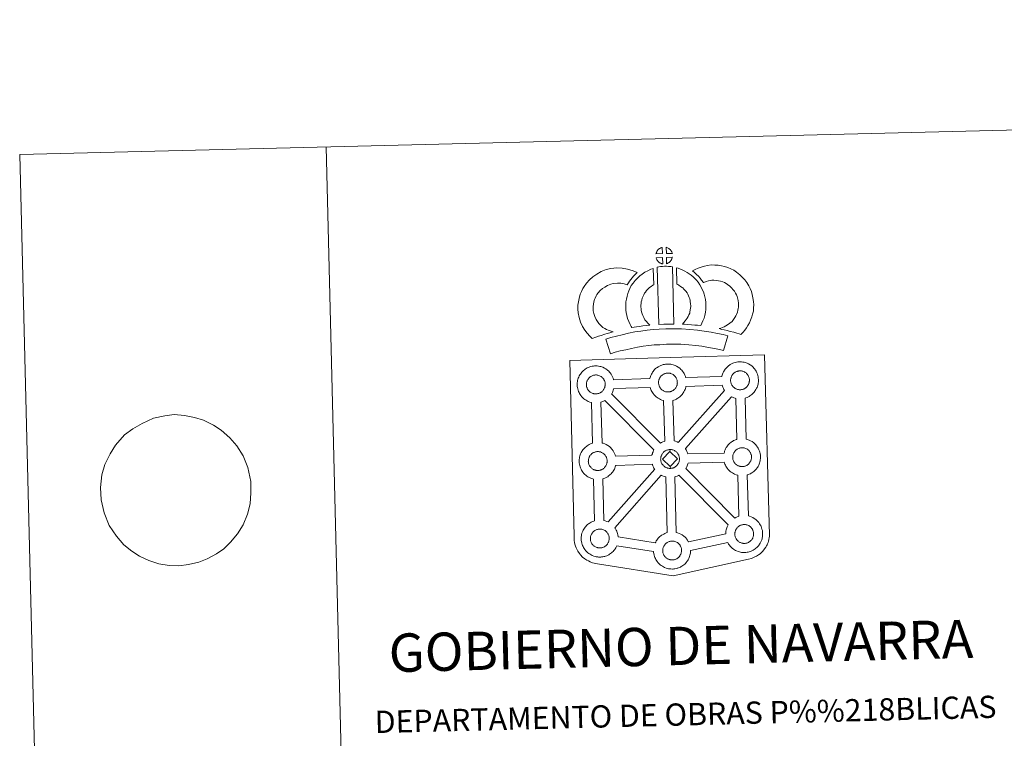
# Model space of a CAD drawing. Units: metres. Extents: x 668072 to 672599, y 730290 to 733369.
# Drawn here: x 668072 to 668875, y 732783 to 733369 of the extents above; entities that cross this region are included whole.
import ezdxf
from ezdxf.enums import TextEntityAlignment as Align

# ---------------------------------------------------------------- set-up
doc = ezdxf.new("R2010")
doc.units = ezdxf.units.M
doc.header["$MEASUREMENT"] = 0
doc.layers.add('Carátula', color=7, linetype='Continuous', lineweight=5)
doc.styles.add('Style-arial', font='arial.shx', dxfattribs={"bigfont": 'arialbig.shx'})

msp = doc.modelspace()

# ---------------------------------------------------------------- linework, layer by layer
at = {"layer": 'Carátula', "color": 250, "linetype": 'Continuous', "lineweight": 5}
msp.add_line((668164.13, 733035.7), (668157.54, 733030.61), dxfattribs=at)
at = {"layer": 'Carátula', "color": 7, "linetype": 'Continuous', "lineweight": 5, "flags": 128}
for points in [[(668321.87, 733265.5), (668395.2, 730296.4)], [(668164.13, 733035.7), (668164.13, 733035.7), (668171.81, 733040.03), (668181.06, 733044.39), (668190.2, 733046.17), (668197.89, 733047.22), (668206.36, 733046.57), (668214.66, 733044.88), (668221.87, 733042.65), (668230.05, 733038.55), (668236.22, 733034.4), (668243.34, 733028.21), (668249.01, 733021.8), (668254.18, 733013.5), (668258.09, 733003.95), (668260.57, 732992.65), (668260.61, 732983.36), (668259.92, 732974.39), (668257.74, 732965.9), (668254.1, 732957.2), (668249.49, 732950.03), (668243.8, 732943), (668238.42, 732937.71), (668232.46, 732933.62), (668224.85, 732929.47), (668217.95, 732926.71), (668209.55, 732924.78), (668201.86, 732923.9), (668193.78, 732924.05), (668185.47, 732925.57), (668177.15, 732928.11), (668169.71, 732931.72), (668163.37, 732935.87), (668157, 732941.05), (668150.77, 732947.96), (668145.04, 732956.77), (668140.75, 732966.99), (668138.47, 732977.61), (668137.85, 732987.76), (668139.06, 732998.12), (668141.43, 733006.44), (668145.61, 733015.16), (668150.03, 733022.15), (668157.54, 733030.61)]]:
    msp.add_lwpolyline(points, dxfattribs=at)
at = {"layer": 'Carátula', "color": 7, "linetype": 'Continuous', "lineweight": 15, "flags": 128}
for points in [[(668596.22, 733178.55), (668596.03, 733183.59), (668595.96, 733183.57), (668595.49, 733183.42), (668594.98, 733183.23), (668594.59, 733183.05), (668594.14, 733182.79), (668593.78, 733182.56), (668593.43, 733182.31), (668593.13, 733182.08), (668592.85, 733181.79), (668592.57, 733181.49), (668592.27, 733181.12), (668592.04, 733180.77), (668591.8, 733180.41), (668591.59, 733180.03), (668591.4, 733179.63), (668591.24, 733179.21), (668591.12, 733178.81), (668590.95, 733178.34)], [(668604.3, 733178.63), (668604.25, 733178.76), (668604.12, 733179.2), (668603.92, 733179.7), (668603.76, 733180.05), (668603.62, 733180.35), (668603.4, 733180.71), (668603.04, 733181.18), (668602.77, 733181.52), (668602.44, 733181.91), (668602.03, 733182.27), (668601.5, 733182.67), (668600.91, 733182.99), (668600.34, 733183.26), (668599.34, 733183.68), (668599.52, 733178.63)], [(668596.43, 733170.12), (668596.25, 733175.28), (668591, 733175.18), (668591.1, 733174.71), (668591.24, 733174.33), (668591.44, 733173.88), (668591.67, 733173.44), (668591.85, 733173.12), (668592.08, 733172.81), (668592.46, 733172.32), (668592.87, 733171.89), (668593.23, 733171.58), (668593.57, 733171.32), (668593.99, 733171.03), (668594.42, 733170.79), (668594.82, 733170.59), (668595.38, 733170.36), (668595.82, 733170.23), (668596.2, 733170.14)], [(668599.62, 733170.24), (668600.26, 733170.54), (668600.65, 733170.74), (668600.99, 733170.92), (668601.29, 733171.09), (668601.58, 733171.29), (668601.87, 733171.53), (668602.18, 733171.79), (668602.48, 733172.11), (668602.81, 733172.47), (668603.07, 733172.81), (668603.29, 733173.15), (668603.52, 733173.49), (668603.73, 733173.9), (668603.91, 733174.28), (668604.06, 733174.72), (668604.17, 733175.04), (668604.27, 733175.5), (668604.29, 733175.61), (668599.51, 733175.38)], [(668547.58, 733118.19), (668545.94, 733119.78), (668544.34, 733121.57), (668543.19, 733123.04), (668542.18, 733124.86), (668541, 733127.33), (668540.25, 733129.57), (668539.84, 733131.85), (668539.67, 733133.7), (668539.69, 733135.47), (668539.94, 733137.31), (668540.29, 733139.18), (668540.86, 733141.2), (668541.34, 733142.3), (668542.25, 733144.11), (668542.82, 733145.11), (668543.79, 733146.49), (668545.55, 733148.39), (668547.23, 733149.92), (668549.17, 733151.27), (668551.49, 733152.54), (668554.16, 733153.59), (668556.14, 733154.06), (668559.44, 733154.37), (668562.15, 733154.3), (668564.92, 733153.79), (668567.55, 733153.03), (668568.49, 733154.7), (668569.39, 733156.16), (668570.41, 733157.43), (668571.44, 733158.82), (668572.49, 733159.99), (668573.99, 733161.58), (668575.55, 733163.02), (668572.32, 733164.55), (668567.78, 733165.85), (668563.47, 733166.66), (668559.04, 733166.78), (668554.11, 733166.33), (668550.44, 733165.43), (668546.22, 733163.8), (668542.61, 733161.82), (668539.49, 733159.63), (668536.8, 733157.19), (668534.18, 733154.34), (668532.36, 733151.81), (668531.31, 733149.95), (668530.09, 733147.55), (668529.14, 733145.33), (668528.22, 733142.03), (668527.69, 733139.28), (668527.31, 733136.34), (668527.27, 733133.21), (668527.55, 733130.16), (668528.21, 733126.52), (668529.46, 733122.71), (668531.14, 733119.18), (668532.83, 733116.16), (668534.83, 733113.61), (668536.99, 733111.18), (668538.96, 733109.27), (668541.78, 733110.29), (668544.17, 733111.15), (668546.37, 733111.8), (668549.13, 733112.69), (668551.13, 733113.28), (668553.29, 733114.02), (668554.88, 733114.45), (668556.07, 733114.83), (668553.55, 733115.4), (668551.91, 733116.05), (668550.58, 733116.68), (668549.18, 733117.31)], [(668581.93, 733124.47), (668581.57, 733125.07), (668580.96, 733126.26), (668580.16, 733127.92), (668579.61, 733129.41), (668579.21, 733130.94), (668578.9, 733132.45), (668578.75, 733133.61), (668578.68, 733134.9), (668578.69, 733136.49), (668578.8, 733137.76), (668578.98, 733139.08), (668579.35, 733140.51), (668579.81, 733142.14), (668580.27, 733143.35), (668580.91, 733144.75), (668581.62, 733146.24), (668582.27, 733147.19), (668583.17, 733148.32), (668584.53, 733149.72), (668585.6, 733150.74), (668586.92, 733151.7), (668588.31, 733152.71), (668589.08, 733153.09), (668588.55, 733166.3), (668586.74, 733165.79), (668584.33, 733164.57), (668581.92, 733163.39), (668579.6, 733161.72), (668577.66, 733160.28), (668575.84, 733158.57), (668573.87, 733156.54), (668572.24, 733154.52), (668570.82, 733152.37), (668569.68, 733150), (668568.84, 733148.16), (668568.03, 733146.05), (668567.39, 733143.73), (668566.79, 733141.48), (668566.48, 733139.14), (668566.3, 733137.08), (668566.26, 733134.58), (668566.41, 733132.48), (668566.66, 733130.44), (668567.12, 733128.09), (668567.78, 733125.66), (668568.75, 733123.05), (668569.87, 733120.75), (668570.7, 733119.12), (668571.23, 733118.2), (668573.13, 733118.45), (668575.17, 733118.73), (668577.63, 733119.18), (668580.35, 733119.55), (668583.37, 733119.94), (668586.02, 733120.24), (668584.39, 733121.78), (668583.18, 733123.07)], [(668591.86, 733167.33), (668593.17, 733120.81), (668597.41, 733121.03), (668601.18, 733121.08), (668605.54, 733121.08), (668604.31, 733167.65), (668602.93, 733167.93), (668601.18, 733168.11), (668599.41, 733168.19), (668597.77, 733168.18), (668596.37, 733168.11), (668594.55, 733167.91), (668593.2, 733167.67)], [(668627.44, 733119.94), (668628.47, 733121.85), (668629.29, 733123.79), (668630.17, 733125.97), (668630.81, 733128.15), (668631.22, 733130.69), (668631.51, 733132.91), (668631.71, 733134.82), (668631.63, 733136.67), (668631.49, 733138.69), (668631.24, 733141.12), (668630.87, 733143.15), (668630.26, 733145.35), (668629.6, 733147.21), (668628.71, 733149.24), (668627.87, 733151.01), (668626.82, 733152.96), (668625.3, 733155.1), (668624.08, 733156.73), (668622.56, 733158.22), (668621.16, 733159.65), (668619.65, 733160.91), (668617.98, 733162.01), (668616.29, 733163.22), (668614.5, 733164.25), (668612.86, 733165.01), (668611.01, 733165.84), (668609.11, 733166.54), (668607.74, 733166.87), (668608.06, 733153.57), (668608.78, 733153.23), (668609.58, 733152.77), (668610.96, 733151.79), (668612.23, 733150.94), (668612.73, 733150.53), (668613.8, 733149.44), (668614.72, 733148.54), (668615.26, 733147.8), (668616.25, 733146.43), (668616.81, 733145.37), (668617.46, 733144.07), (668618.05, 733142.68), (668618.43, 733141.6), (668618.79, 733140.34), (668618.95, 733139.4), (668619.12, 733137.64), (668619.26, 733135.97), (668619.28, 733135.22), (668619.19, 733134.34), (668618.94, 733132.46), (668618.69, 733130.94), (668618.44, 733130.04), (668617.83, 733128.52), (668617.27, 733127.22), (668616.48, 733125.84), (668615.59, 733124.64), (668614.74, 733123.63), (668613.79, 733122.45), (668612.97, 733121.6), (668612.5, 733121.09), (668614.1, 733120.84), (668617.02, 733120.69), (668619.83, 733120.43), (668622.56, 733120.25), (668624.9, 733120.01)], [(668660.06, 733112.63), (668661.95, 733114.53), (668663.39, 733116.05), (668664.67, 733117.94), (668665.88, 733119.84), (668667.13, 733122), (668668.14, 733124.28), (668669.1, 733126.89), (668669.75, 733129.12), (668670.37, 733131.66), (668670.6, 733134.16), (668670.69, 733136.63), (668670.56, 733139.48), (668670.07, 733142.44), (668669.51, 733145.26), (668668.84, 733147.69), (668667.84, 733150.1), (668666.81, 733152.22), (668665.12, 733154.93), (668663.49, 733157.03), (668661.58, 733159.16), (668659.32, 733161.32), (668656.56, 733163.47), (668654.41, 733164.93), (668651.87, 733166.17), (668649.66, 733167.07), (668646.93, 733167.91), (668644.38, 733168.61), (668641.63, 733168.99), (668638.82, 733169.18), (668635.95, 733169.25), (668633.05, 733168.88), (668630.62, 733168.28), (668627.94, 733167.52), (668625.33, 733166.51), (668622.96, 733165.53), (668620.77, 733164.38), (668622.32, 733163.12), (668623.96, 733161.6), (668625.54, 733159.98), (668626.95, 733158.48), (668628.19, 733156.84), (668629.77, 733154.94), (668629.92, 733154.99), (668631.86, 733155.74), (668633.81, 733156.29), (668635.37, 733156.68), (668636.59, 733156.85), (668638.25, 733156.8), (668640.32, 733156.65), (668641.88, 733156.44), (668643.48, 733156), (668645.48, 733155.39), (668646.81, 733154.85), (668648.2, 733154.17), (668649.25, 733153.45), (668651.2, 733151.93), (668652.68, 733150.53), (668653.96, 733149.08), (668654.95, 733147.81), (668655.94, 733146.23), (668656.52, 733145.01), (668657.1, 733143.65), (668657.45, 733142.41), (668657.87, 733140.19), (668658.21, 733138.19), (668658.28, 733136.62), (668658.22, 733134.94), (668658.1, 733133.71), (668657.77, 733132.31), (668657.32, 733130.77), (668656.65, 733128.95), (668656.05, 733127.62), (668655.28, 733126.26), (668654.31, 733124.73), (668653.72, 733123.9), (668653.04, 733123.24), (668651.31, 733121.9), (668649.24, 733120.43), (668648, 733119.59), (668646.6, 733118.85), (668645.13, 733118.24), (668643.72, 733117.72), (668642.4, 733117.34), (668644.55, 733116.72), (668646.56, 733116.28), (668648.98, 733115.71), (668651.52, 733115.1), (668654.56, 733114.3), (668656.88, 733113.63), (668658.69, 733113.1)], [(668649.43, 733111.47), (668645.72, 733112.49), (668641.19, 733113.46), (668636.03, 733114.41), (668630.27, 733115.37), (668624.71, 733116.16), (668618.57, 733116.66), (668611.69, 733117.07), (668604.55, 733117.26), (668599.09, 733117.14), (668593.47, 733116.78), (668588.56, 733116.5), (668583.68, 733116.02), (668578.63, 733115.32), (668573.8, 733114.61), (668568.45, 733113.51), (668563.38, 733112.38), (668558.76, 733111.25), (668554.23, 733110.05), (668550.02, 733108.7), (668553.84, 733096.74), (668557.74, 733097.98), (668561.85, 733099.08), (668566.23, 733100.15), (668571.08, 733101.23), (668576, 733102.23), (668580.4, 733102.88), (668585.15, 733103.54), (668589.54, 733103.97), (668594.22, 733104.23), (668599.66, 733104.58), (668604.55, 733104.7), (668611.15, 733104.53), (668617.68, 733104.14), (668623.32, 733103.67), (668628.35, 733102.97), (668633.88, 733102.04), (668638.73, 733101.16), (668642.75, 733100.28), (668646.12, 733099.36)], [(668659.84, 733067.45), (668660.22, 733067.49), (668660.71, 733067.54), (668661.19, 733067.65), (668661.62, 733067.76), (668662.04, 733067.89), (668662.49, 733068.04), (668662.96, 733068.27), (668663.32, 733068.46), (668663.65, 733068.65), (668664, 733068.9), (668664.33, 733069.15), (668664.67, 733069.46), (668665, 733069.8), (668665.37, 733070.21), (668665.67, 733070.61), (668665.91, 733070.95), (668666.17, 733071.34), (668666.4, 733071.81), (668666.6, 733072.24), (668666.78, 733072.73), (668666.89, 733073.1), (668667, 733073.61), (668667.09, 733074.06), (668667.15, 733074.54), (668667.16, 733075.05), (668667.15, 733075.54), (668667.1, 733076.09), (668667.03, 733076.66), (668666.9, 733077.22), (668666.74, 733077.71), (668666.53, 733078.26), (668666.35, 733078.65), (668666.17, 733078.97), (668665.93, 733079.4), (668665.53, 733079.93), (668665.22, 733080.3), (668664.85, 733080.72), (668664.39, 733081.15), (668663.77, 733081.6), (668663.12, 733081.96), (668662.49, 733082.26), (668661.68, 733082.54), (668661.18, 733082.67), (668660.64, 733082.79), (668660.04, 733082.85), (668659.52, 733082.89), (668659.13, 733082.86), (668658.63, 733082.82), (668658.13, 733082.74), (668657.57, 733082.6), (668657.04, 733082.43), (668656.49, 733082.22), (668656.04, 733082.02), (668655.53, 733081.73), (668655.13, 733081.47), (668654.76, 733081.2), (668654.41, 733080.93), (668654.41, 733080.93), (668654.07, 733080.59), (668653.76, 733080.26), (668653.43, 733079.85), (668653.17, 733079.47), (668652.91, 733079.07), (668652.66, 733078.64), (668652.46, 733078.17), (668652.28, 733077.71), (668652.14, 733077.28), (668652, 733076.77), (668651.91, 733076.29), (668651.85, 733075.86), (668651.82, 733075.4), (668651.8, 733074.91), (668651.86, 733074.4), (668651.93, 733073.86), (668652.04, 733073.28), (668652.22, 733072.72), (668652.37, 733072.29), (668652.6, 733071.79), (668652.85, 733071.3), (668653.06, 733070.95), (668653.32, 733070.58), (668653.74, 733070.04), (668654.21, 733069.56), (668654.61, 733069.21), (668655, 733068.9), (668655.48, 733068.58), (668655.95, 733068.32), (668656.4, 733068.1), (668657.01, 733067.84), (668657.54, 733067.71), (668657.96, 733067.6), (668658.35, 733067.55), (668658.68, 733067.49), (668659, 733067.46), (668659.64, 733067.45)], [(668542.21, 733064.11), (668541.98, 733064.1), (668541.37, 733064.12), (668541.05, 733064.15), (668540.7, 733064.19), (668540.3, 733064.25), (668539.89, 733064.35), (668539.37, 733064.49), (668538.76, 733064.74), (668538.3, 733064.96), (668537.83, 733065.23), (668537.36, 733065.55), (668536.95, 733065.86), (668536.56, 733066.21), (668536.1, 733066.69), (668535.67, 733067.22), (668535.41, 733067.59), (668535.2, 733067.96), (668534.95, 733068.43), (668534.73, 733068.94), (668534.57, 733069.37), (668534.4, 733069.93), (668534.29, 733070.5), (668534.21, 733071.04), (668534.16, 733071.55), (668534.18, 733072.04), (668534.21, 733072.51), (668534.26, 733072.93), (668534.35, 733073.42), (668534.49, 733073.93), (668534.64, 733074.35), (668534.81, 733074.83), (668535.02, 733075.28), (668535.26, 733075.71), (668535.52, 733076.11), (668535.78, 733076.49), (668536.12, 733076.9), (668536.43, 733077.25), (668536.76, 733077.58), (668536.76, 733077.58), (668537.12, 733077.86), (668537.48, 733078.11), (668537.87, 733078.37), (668538.38, 733078.66), (668538.83, 733078.87), (668539.39, 733079.08), (668539.93, 733079.26), (668540.48, 733079.37), (668541, 733079.47), (668541.49, 733079.51), (668541.87, 733079.52), (668542.4, 733079.51), (668542.99, 733079.43), (668543.53, 733079.31), (668544.02, 733079.2), (668544.84, 733078.92), (668545.48, 733078.6), (668546.13, 733078.25), (668546.75, 733077.78), (668547.2, 733077.36), (668547.57, 733076.94), (668547.89, 733076.57), (668548.28, 733076.04), (668548.52, 733075.62), (668548.69, 733075.29), (668548.87, 733074.91), (668549.1, 733074.35), (668549.24, 733073.86), (668549.39, 733073.31), (668549.46, 733072.74), (668549.51, 733072.18), (668549.51, 733071.69), (668549.5, 733071.18), (668549.45, 733070.71), (668549.36, 733070.27), (668549.24, 733069.74), (668549.14, 733069.37), (668548.95, 733068.89), (668548.76, 733068.46), (668548.51, 733067.98), (668548.26, 733067.6), (668548.03, 733067.26), (668547.74, 733066.85), (668547.35, 733066.44), (668547.02, 733066.11), (668546.69, 733065.81), (668546.34, 733065.53), (668546.01, 733065.3), (668545.67, 733065.11), (668545.31, 733064.91), (668544.84, 733064.68), (668544.4, 733064.53), (668543.98, 733064.4), (668543.53, 733064.29), (668543.07, 733064.19), (668542.58, 733064.14)], [(668601.06, 733065.63), (668601.44, 733065.66), (668601.93, 733065.72), (668602.39, 733065.81), (668602.83, 733065.93), (668603.26, 733066.06), (668603.7, 733066.22), (668604.18, 733066.44), (668604.52, 733066.64), (668604.87, 733066.84), (668605.21, 733067.06), (668605.55, 733067.34), (668605.88, 733067.63), (668606.22, 733067.98), (668606.59, 733068.39), (668606.88, 733068.79), (668607.12, 733069.12), (668607.38, 733069.51), (668607.62, 733069.98), (668607.81, 733070.41), (668607.99, 733070.9), (668608.11, 733071.28), (668608.21, 733071.79), (668608.31, 733072.24), (668608.35, 733072.71), (668608.38, 733073.22), (668608.36, 733073.71), (668608.32, 733074.26), (668608.24, 733074.84), (668608.11, 733075.39), (668607.96, 733075.87), (668607.73, 733076.44), (668607.54, 733076.82), (668607.38, 733077.15), (668607.14, 733077.57), (668606.74, 733078.11), (668606.43, 733078.48), (668606.06, 733078.9), (668605.6, 733079.33), (668604.99, 733079.77), (668604.34, 733080.13), (668603.7, 733080.44), (668603.7, 733080.44), (668602.9, 733080.72), (668602.4, 733080.85), (668601.85, 733080.97), (668601.25, 733081.03), (668600.74, 733081.06), (668600.35, 733081.04), (668599.85, 733081), (668599.34, 733080.9), (668598.78, 733080.78), (668598.25, 733080.61), (668597.7, 733080.4), (668597.24, 733080.2), (668596.73, 733079.92), (668596.34, 733079.64), (668595.97, 733079.39), (668595.62, 733079.11), (668595.28, 733078.77), (668594.98, 733078.43), (668594.64, 733078.03), (668594.38, 733077.64), (668594.12, 733077.23), (668593.88, 733076.82), (668593.66, 733076.35), (668593.49, 733075.89), (668593.35, 733075.45), (668593.21, 733074.94), (668593.13, 733074.47), (668593.08, 733074.04), (668593.04, 733073.58), (668593.02, 733073.07), (668593.07, 733072.58), (668593.15, 733072.04), (668593.27, 733071.46), (668593.42, 733070.89), (668593.59, 733070.47), (668593.81, 733069.96), (668594.06, 733069.49), (668594.27, 733069.12), (668594.53, 733068.75), (668594.96, 733068.22), (668595.42, 733067.75), (668595.81, 733067.39), (668596.21, 733067.08), (668596.7, 733066.76), (668597.15, 733066.5), (668597.61, 733066.28), (668598.23, 733066.02), (668598.74, 733065.88), (668599.16, 733065.77), (668599.57, 733065.72), (668599.89, 733065.68), (668600.22, 733065.64), (668600.85, 733065.64)], [(668598.1, 733025.48), (668597.21, 733058.64), (668596.88, 733058.72), (668595.78, 733059.03), (668594.56, 733059.54), (668593.71, 733059.95), (668592.78, 733060.47), (668591.89, 733061.07), (668591.04, 733061.72), (668590.24, 733062.44), (668589.39, 733063.33), (668588.62, 733064.3), (668588.02, 733065.14), (668587.57, 733065.92), (668587.14, 733066.72), (668586.7, 733067.73), (668586.39, 733068.57), (668586.17, 733069.28), (668556.52, 733068.45), (668556.41, 733067.94), (668556.14, 733067.01), (668555.78, 733066.07), (668555.43, 733065.29), (668554.92, 733064.26), (668554.73, 733064), (668594.6, 733023.91), (668595.54, 733024.45), (668596.55, 733024.93), (668597.52, 733025.28)], [(668609.15, 733024.54), (668646.92, 733066.79), (668646.8, 733066.96), (668646.36, 733067.74), (668645.92, 733068.54), (668645.48, 733069.54), (668645.17, 733070.39), (668644.93, 733071.18), (668615.41, 733070.12), (668615.28, 733069.47), (668615, 733068.56), (668614.64, 733067.6), (668614.29, 733066.83), (668613.79, 733065.8), (668613.24, 733064.99), (668612.92, 733064.52), (668612.3, 733063.68), (668611.54, 733062.87), (668610.99, 733062.3), (668610.32, 733061.69), (668609.61, 733061.13), (668608.79, 733060.57), (668608.13, 733060.19), (668607.57, 733059.88), (668606.51, 733059.36), (668605.51, 733059.02), (668604.82, 733058.82), (668604.75, 733058.79), (668605.77, 733025.74), (668606.74, 733025.51), (668608.26, 733024.97)], [(668589.31, 733018.43), (668549.29, 733058.67), (668549.28, 733058.66), (668548.71, 733058.36), (668547.64, 733057.84), (668546.66, 733057.5), (668546.07, 733057.32), (668546.93, 733024.01), (668547.74, 733023.81), (668549.27, 733023.28), (668550.44, 733022.71), (668551.71, 733022.01), (668553.04, 733021.03), (668554.09, 733020.07), (668554.77, 733019.29), (668555.27, 733018.69), (668556.08, 733017.61), (668556.6, 733016.67), (668556.9, 733016.12), (668557.23, 733015.4), (668557.67, 733014.33), (668557.95, 733013.36), (668557.95, 733013.36), (668587.67, 733014.08), (668587.7, 733014.29), (668587.98, 733015.27), (668588.21, 733016.01), (668588.55, 733016.91), (668589.01, 733017.92)], [(668657, 733026.99), (668656.06, 733060.45), (668655.67, 733060.54), (668654.57, 733060.85), (668653.36, 733061.36), (668652.59, 733061.73), (668614.94, 733019.49), (668615.08, 733019.29), (668615.6, 733018.37), (668615.88, 733017.8), (668616.22, 733017.09), (668616.66, 733016.03), (668616.93, 733015.15), (668646.48, 733015.85), (668646.73, 733016.74), (668646.97, 733017.48), (668647.31, 733018.37), (668647.76, 733019.38), (668648.26, 733020.21), (668648.67, 733020.85), (668649.18, 733021.62), (668649.82, 733022.4), (668650.4, 733023.05), (668651.22, 733023.86), (668652.01, 733024.47), (668652.61, 733024.9), (668653.33, 733025.36), (668654.3, 733025.92), (668655.3, 733026.39), (668656.28, 733026.75)], [(668543.79, 733001.61), (668544.17, 733001.64), (668544.65, 733001.69), (668545.13, 733001.79), (668545.56, 733001.9), (668545.98, 733002.03), (668546.44, 733002.18), (668546.89, 733002.4), (668547.26, 733002.6), (668547.6, 733002.79), (668547.94, 733003.03), (668548.27, 733003.3), (668548.61, 733003.61), (668548.94, 733003.95), (668549.32, 733004.35), (668549.62, 733004.76), (668549.85, 733005.1), (668550.12, 733005.48), (668550.35, 733005.95), (668550.53, 733006.39), (668550.72, 733006.86), (668550.83, 733007.24), (668550.94, 733007.76), (668551.03, 733008.21), (668551.09, 733008.69), (668551.11, 733009.19), (668551.09, 733009.68), (668551.04, 733010.23), (668550.98, 733010.8), (668550.84, 733011.35), (668550.69, 733011.85), (668550.47, 733012.41), (668550.29, 733012.79), (668550.11, 733013.12), (668549.87, 733013.54), (668549.47, 733014.08), (668549.17, 733014.44), (668548.79, 733014.86), (668548.33, 733015.29), (668547.72, 733015.75), (668547.07, 733016.1), (668546.44, 733016.4), (668545.61, 733016.7), (668545.13, 733016.82), (668544.57, 733016.93), (668543.98, 733017), (668543.45, 733017.02), (668543.08, 733017), (668542.58, 733016.96), (668542.07, 733016.88), (668541.52, 733016.75), (668540.97, 733016.58), (668540.42, 733016.38), (668539.97, 733016.16), (668539.47, 733015.86), (668539.06, 733015.61), (668539.06, 733015.61), (668538.71, 733015.35), (668538.35, 733015.08), (668538.01, 733014.75), (668537.7, 733014.4), (668537.37, 733013.99), (668537.11, 733013.61), (668536.84, 733013.2), (668536.6, 733012.77), (668536.39, 733012.33), (668536.23, 733011.85), (668536.08, 733011.42), (668535.94, 733010.92), (668535.85, 733010.42), (668535.79, 733010), (668535.77, 733009.55), (668535.75, 733009.05), (668535.79, 733008.55), (668535.86, 733008), (668535.98, 733007.43), (668536.16, 733006.86), (668536.31, 733006.44), (668536.53, 733005.93), (668536.78, 733005.46), (668537, 733005.09), (668537.27, 733004.73), (668537.69, 733004.18), (668538.15, 733003.71), (668538.55, 733003.36), (668538.94, 733003.05), (668539.42, 733002.73), (668539.89, 733002.47), (668540.34, 733002.24), (668540.95, 733001.99), (668541.47, 733001.85), (668541.9, 733001.75), (668542.29, 733001.68), (668542.62, 733001.64), (668542.95, 733001.62), (668543.58, 733001.59)], [(668602.33, 733017.12), (668596.25, 733010.8), (668602.54, 733004.71), (668602.79, 733003.3), (668602.57, 733003.28), (668601.95, 733003.3), (668601.63, 733003.34), (668601.28, 733003.38), (668600.89, 733003.44), (668600.47, 733003.54), (668599.96, 733003.67), (668599.34, 733003.94), (668598.87, 733004.16), (668598.42, 733004.42), (668597.93, 733004.75), (668597.54, 733005.05), (668597.14, 733005.41), (668596.68, 733005.88), (668596.26, 733006.42), (668596, 733006.78), (668595.78, 733007.14), (668595.54, 733007.64), (668595.31, 733008.13), (668595.15, 733008.56), (668594.98, 733009.11), (668594.86, 733009.69), (668594.79, 733010.25), (668594.76, 733010.75), (668594.77, 733011.24), (668594.8, 733011.7), (668594.85, 733012.12), (668594.94, 733012.6), (668595.07, 733013.12), (668595.22, 733013.55), (668595.4, 733014.03), (668595.6, 733014.48), (668595.86, 733014.9), (668596.1, 733015.3), (668596.37, 733015.69), (668596.71, 733016.1), (668597.01, 733016.45), (668597.35, 733016.77), (668597.7, 733017.03), (668598.06, 733017.3), (668598.46, 733017.56), (668598.98, 733017.85), (668599.43, 733018.07), (668599.97, 733018.27), (668600.51, 733018.45), (668601.07, 733018.57), (668601.58, 733018.66), (668602.08, 733018.7), (668602.46, 733018.72), (668602.46, 733018.72)], [(668602.79, 733003.3), (668603.17, 733003.33), (668603.66, 733003.38), (668604.12, 733003.48), (668604.56, 733003.6), (668604.99, 733003.72), (668605.43, 733003.87), (668605.89, 733004.1), (668606.26, 733004.3), (668606.6, 733004.5), (668606.93, 733004.73), (668607.28, 733005), (668607.6, 733005.3), (668607.93, 733005.63), (668608.32, 733006.04), (668608.61, 733006.44), (668608.85, 733006.79), (668609.11, 733007.18), (668609.34, 733007.65), (668609.54, 733008.08), (668609.73, 733008.56), (668609.83, 733008.94), (668609.94, 733009.45), (668610.03, 733009.91), (668610.08, 733010.38), (668610.1, 733010.89), (668610.09, 733011.37), (668610.05, 733011.93), (668609.97, 733012.5), (668609.84, 733013.05), (668609.69, 733013.55), (668609.46, 733014.1), (668609.28, 733014.49), (668609.1, 733014.8), (668608.86, 733015.24), (668608.47, 733015.77), (668608.15, 733016.13), (668607.79, 733016.56), (668607.33, 733016.98), (668606.72, 733017.43), (668606.07, 733017.8), (668605.43, 733018.09), (668604.61, 733018.39), (668604.12, 733018.51), (668603.57, 733018.63), (668602.98, 733018.69), (668602.46, 733018.72), (668602.33, 733017.12), (668608.6, 733011), (668602.54, 733004.71), (668602.54, 733004.71)], [(668661.55, 733004.77), (668661.93, 733004.8), (668662.41, 733004.85), (668662.88, 733004.96), (668663.31, 733005.06), (668663.74, 733005.19), (668664.18, 733005.35), (668664.67, 733005.57), (668665.01, 733005.77), (668665.35, 733005.95), (668665.69, 733006.2), (668666.03, 733006.47), (668666.36, 733006.77), (668666.69, 733007.1), (668667.08, 733007.51), (668667.36, 733007.92), (668667.6, 733008.27), (668667.87, 733008.64), (668668.1, 733009.11), (668668.29, 733009.54), (668668.47, 733010.03), (668668.59, 733010.41), (668668.7, 733010.91), (668668.79, 733011.37), (668668.85, 733011.84), (668668.86, 733012.35), (668668.85, 733012.84), (668668.81, 733013.39), (668668.73, 733013.97), (668668.59, 733014.51), (668668.44, 733015.01), (668668.22, 733015.56), (668668.03, 733015.95), (668667.87, 733016.29), (668667.63, 733016.71), (668667.23, 733017.24), (668666.92, 733017.6), (668666.54, 733018.02), (668666.09, 733018.45), (668665.48, 733018.92), (668664.82, 733019.26), (668664.19, 733019.57), (668663.38, 733019.86), (668662.88, 733019.97), (668662.32, 733020.1), (668661.74, 733020.18), (668661.21, 733020.19), (668660.83, 733020.16), (668660.34, 733020.13), (668659.82, 733020.04), (668659.27, 733019.91), (668658.73, 733019.75), (668658.18, 733019.54), (668657.72, 733019.33), (668657.22, 733019.03), (668656.84, 733018.77), (668656.46, 733018.51), (668656.46, 733018.51), (668656.1, 733018.24), (668655.77, 733017.91), (668655.46, 733017.57), (668655.13, 733017.16), (668654.86, 733016.77), (668654.61, 733016.37), (668654.38, 733015.94), (668654.16, 733015.49), (668653.97, 733015.02), (668653.83, 733014.58), (668653.7, 733014.07), (668653.62, 733013.59), (668653.56, 733013.16), (668653.53, 733012.71), (668653.51, 733012.21), (668653.54, 733011.71), (668653.63, 733011.16), (668653.75, 733010.59), (668653.92, 733010.02), (668654.07, 733009.59), (668654.29, 733009.1), (668654.55, 733008.61), (668654.76, 733008.25), (668655.02, 733007.89), (668655.45, 733007.35), (668655.9, 733006.88), (668656.31, 733006.52), (668656.69, 733006.21), (668657.18, 733005.89), (668657.65, 733005.62), (668658.1, 733005.41), (668658.72, 733005.16), (668659.24, 733005.01), (668659.64, 733004.91), (668660.06, 733004.85), (668660.39, 733004.81), (668660.71, 733004.78), (668661.33, 733004.75)], [(668551.85, 732959.63), (668589.91, 733002.57), (668589.74, 733002.8), (668589.3, 733003.58), (668588.87, 733004.38), (668588.42, 733005.38), (668588.12, 733006.23), (668587.99, 733006.62), (668558.07, 733005.76), (668558.01, 733005.45), (668557.72, 733004.52), (668557.38, 733003.56), (668557.02, 733002.79), (668556.5, 733001.77), (668555.96, 733000.96), (668555.64, 733000.5), (668555.04, 732999.64), (668554.28, 732998.85), (668553.71, 732998.27), (668553.05, 732997.66), (668552.33, 732997.11), (668551.54, 732996.54), (668550.87, 732996.17), (668550.29, 732995.85), (668549.23, 732995.33), (668548.26, 732994.99), (668547.62, 732994.81), (668548.48, 732960.84), (668549.41, 732960.6), (668550.94, 732960.06)], [(668658.51, 732964.25), (668657.61, 732997.8), (668657.37, 732997.84), (668656.26, 732998.15), (668655.05, 732998.66), (668654.2, 732999.07), (668653.27, 732999.6), (668652.37, 733000.21), (668651.52, 733000.86), (668650.73, 733001.58), (668649.87, 733002.46), (668649.1, 733003.43), (668648.49, 733004.26), (668648.06, 733005.04), (668647.62, 733005.85), (668647.18, 733006.85), (668646.87, 733007.69), (668646.63, 733008.45), (668617.08, 733007.48), (668617.01, 733007.14), (668616.73, 733006.22), (668616.36, 733005.27), (668616.01, 733004.48), (668615.51, 733003.46), (668615.27, 733003.1), (668655.15, 732962.76), (668656.04, 732963.26), (668657.04, 732963.73), (668658.02, 732964.1)], [(668600.02, 732950.89), (668598.91, 732996.31), (668598.62, 732996.38), (668597.51, 732996.68), (668596.3, 732997.2), (668595.44, 732997.61), (668595.28, 732997.7), (668557.44, 732954.81), (668557.75, 732954.41), (668558.27, 732953.45), (668558.58, 732952.9), (668558.91, 732952.21), (668559.34, 732951.13), (668559.63, 732950.15), (668559.92, 732949), (668560.07, 732947.83), (668560.1, 732947.53), (668590.38, 732942.57), (668590.7, 732943.24), (668591.17, 732944.08), (668591.58, 732944.72), (668592.1, 732945.48), (668592.74, 732946.26), (668593.32, 732946.91), (668594.14, 732947.71), (668594.93, 732948.32), (668595.54, 732948.75), (668596.24, 732949.23), (668597.22, 732949.78), (668598.24, 732950.27), (668599.2, 732950.62)], [(668649.88, 732957.36), (668609.64, 732997.73), (668609.3, 732997.54), (668608.23, 732997.04), (668607.24, 732996.69), (668606.55, 732996.49), (668606.24, 732996.4), (668607.52, 732951.07), (668608.41, 732950.84), (668609.95, 732950.3), (668611.12, 732949.73), (668612.38, 732949.03), (668613.71, 732948.05), (668614.77, 732947.08), (668615.45, 732946.32), (668615.95, 732945.71), (668616.75, 732944.62), (668617.28, 732943.69), (668617.42, 732943.43), (668647.83, 732949.91), (668647.85, 732950.4), (668647.89, 732951.21), (668648.01, 732952.09), (668648.19, 732953.1), (668648.46, 732954.07), (668648.7, 732954.81), (668649.04, 732955.71), (668649.51, 732956.71)], [(668545.47, 732938.4), (668545.84, 732938.42), (668546.33, 732938.48), (668546.8, 732938.58), (668547.25, 732938.69), (668547.65, 732938.82), (668548.11, 732938.97), (668548.57, 732939.21), (668548.93, 732939.4), (668549.27, 732939.59), (668549.61, 732939.83), (668549.94, 732940.1), (668550.28, 732940.41), (668550.62, 732940.74), (668551, 732941.15), (668551.29, 732941.53), (668551.53, 732941.89), (668551.78, 732942.28), (668552.02, 732942.74), (668552.21, 732943.18), (668552.39, 732943.66), (668552.51, 732944.04), (668552.61, 732944.55), (668552.71, 732945), (668552.76, 732945.47), (668552.78, 732945.98), (668552.77, 732946.46), (668552.72, 732947.02), (668552.65, 732947.6), (668552.5, 732948.17), (668552.36, 732948.64), (668552.14, 732949.2), (668551.95, 732949.58), (668551.78, 732949.91), (668551.54, 732950.33), (668551.15, 732950.86), (668550.85, 732951.24), (668550.47, 732951.65), (668550.01, 732952.09), (668549.39, 732952.53), (668548.75, 732952.89), (668548.11, 732953.2), (668547.29, 732953.49), (668546.8, 732953.61), (668546.25, 732953.72), (668545.66, 732953.8), (668545.13, 732953.82), (668544.74, 732953.8), (668544.25, 732953.76), (668543.74, 732953.67), (668543.19, 732953.55), (668542.65, 732953.37), (668542.1, 732953.17), (668541.65, 732952.96), (668541.15, 732952.67), (668540.74, 732952.41), (668540.38, 732952.14), (668540.38, 732952.14), (668540.03, 732951.88), (668539.69, 732951.54), (668539.38, 732951.19), (668539.04, 732950.78), (668538.78, 732950.4), (668538.53, 732949.99), (668538.28, 732949.58), (668538.08, 732949.11), (668537.9, 732948.65), (668537.76, 732948.21), (668537.61, 732947.7), (668537.52, 732947.22), (668537.48, 732946.79), (668537.44, 732946.34), (668537.44, 732945.84), (668537.47, 732945.34), (668537.54, 732944.8), (668537.66, 732944.22), (668537.84, 732943.65), (668537.99, 732943.23), (668538.2, 732942.73), (668538.47, 732942.26), (668538.68, 732941.87), (668538.93, 732941.52), (668539.38, 732940.97), (668539.83, 732940.5), (668540.23, 732940.14), (668540.61, 732939.84), (668541.09, 732939.52), (668541.56, 732939.25), (668542.03, 732939.03), (668542.62, 732938.78), (668543.15, 732938.64), (668543.57, 732938.54), (668543.96, 732938.48), (668544.29, 732938.44), (668544.62, 732938.41), (668545.25, 732938.38)], [(668663.29, 732942.11), (668663.66, 732942.13), (668664.14, 732942.19), (668664.62, 732942.29), (668665.05, 732942.4), (668665.48, 732942.52), (668665.92, 732942.69), (668666.4, 732942.91), (668666.75, 732943.11), (668667.09, 732943.29), (668667.42, 732943.53), (668667.76, 732943.8), (668668.11, 732944.1), (668668.43, 732944.44), (668668.81, 732944.85), (668669.11, 732945.25), (668669.33, 732945.59), (668669.6, 732945.99), (668669.83, 732946.45), (668670.02, 732946.89), (668670.22, 732947.37), (668670.32, 732947.76), (668670.44, 732948.26), (668670.53, 732948.7), (668670.57, 732949.18), (668670.59, 732949.69), (668670.59, 732950.17), (668670.54, 732950.73), (668670.47, 732951.31), (668670.32, 732951.86), (668670.19, 732952.35), (668669.95, 732952.9), (668669.76, 732953.29), (668669.6, 732953.61), (668669.36, 732954.05), (668668.97, 732954.56), (668668.66, 732954.95), (668668.29, 732955.36), (668667.84, 732955.8), (668667.21, 732956.24), (668666.56, 732956.61), (668665.92, 732956.9), (668665.1, 732957.19), (668664.62, 732957.32), (668664.07, 732957.43), (668663.47, 732957.51), (668662.95, 732957.54), (668662.56, 732957.51), (668662.07, 732957.46), (668661.56, 732957.37), (668661, 732957.25), (668660.47, 732957.08), (668659.93, 732956.88), (668659.47, 732956.66), (668658.96, 732956.38), (668658.56, 732956.11), (668658.2, 732955.85), (668658.2, 732955.85), (668657.85, 732955.57), (668657.51, 732955.24), (668657.2, 732954.9), (668656.87, 732954.49), (668656.6, 732954.11), (668656.35, 732953.7), (668656.1, 732953.29), (668655.89, 732952.82), (668655.72, 732952.35), (668655.57, 732951.92), (668655.42, 732951.41), (668655.34, 732950.93), (668655.29, 732950.5), (668655.26, 732950.04), (668655.25, 732949.54), (668655.28, 732949.04), (668655.37, 732948.51), (668655.47, 732947.93), (668655.64, 732947.37), (668655.8, 732946.94), (668656.03, 732946.43), (668656.28, 732945.95), (668656.5, 732945.58), (668656.75, 732945.22), (668657.18, 732944.68), (668657.64, 732944.21), (668658.03, 732943.85), (668658.44, 732943.55), (668658.91, 732943.23), (668659.38, 732942.97), (668659.84, 732942.74), (668660.45, 732942.49), (668660.97, 732942.34), (668661.37, 732942.24), (668661.78, 732942.19), (668662.11, 732942.15), (668662.44, 732942.12), (668663.08, 732942.09)], [(668604.47, 732928.63), (668604.25, 732928.62), (668603.63, 732928.64), (668603.3, 732928.67), (668602.97, 732928.72), (668602.57, 732928.78), (668602.15, 732928.87), (668601.64, 732929.01), (668601.02, 732929.28), (668600.57, 732929.49), (668600.09, 732929.77), (668599.62, 732930.08), (668599.22, 732930.37), (668598.83, 732930.74), (668598.38, 732931.21), (668597.94, 732931.74), (668597.68, 732932.11), (668597.47, 732932.48), (668597.21, 732932.96), (668596.99, 732933.46), (668596.84, 732933.9), (668596.66, 732934.45), (668596.55, 732935.03), (668596.48, 732935.58), (668596.44, 732936.07), (668596.44, 732936.57), (668596.46, 732937.04), (668596.52, 732937.46), (668596.62, 732937.93), (668596.76, 732938.45), (668596.9, 732938.88), (668597.07, 732939.35), (668597.28, 732939.82), (668597.52, 732940.23), (668597.78, 732940.63), (668598.05, 732941.02), (668598.39, 732941.42), (668598.68, 732941.77), (668599.04, 732942.09), (668599.39, 732942.37), (668599.75, 732942.63), (668600.15, 732942.9), (668600.65, 732943.19), (668601.12, 732943.41), (668601.65, 732943.61), (668602.2, 732943.79), (668602.74, 732943.91), (668603.25, 732944), (668603.75, 732944.04), (668604.13, 732944.06), (668604.66, 732944.03), (668605.25, 732943.96), (668605.81, 732943.84), (668606.3, 732943.72), (668607.11, 732943.43), (668607.74, 732943.13), (668608.39, 732942.77), (668609.01, 732942.31), (668609.48, 732941.89), (668609.85, 732941.47), (668610.16, 732941.1), (668610.55, 732940.58), (668610.55, 732940.58), (668610.79, 732940.14), (668610.96, 732939.82), (668611.15, 732939.42), (668611.36, 732938.88), (668611.51, 732938.39), (668611.65, 732937.84), (668611.73, 732937.26), (668611.77, 732936.71), (668611.79, 732936.22), (668611.77, 732935.71), (668611.71, 732935.23), (668611.62, 732934.79), (668611.51, 732934.28), (668611.4, 732933.91), (668611.22, 732933.41), (668611.03, 732932.99), (668610.78, 732932.51), (668610.53, 732932.12), (668610.3, 732931.78), (668610, 732931.37), (668609.61, 732930.97), (668609.29, 732930.63), (668608.95, 732930.32), (668608.62, 732930.07), (668608.27, 732929.83), (668607.94, 732929.64), (668607.57, 732929.44), (668607.11, 732929.21), (668606.67, 732929.06), (668606.23, 732928.93), (668605.81, 732928.82), (668605.33, 732928.71), (668604.84, 732928.66)]]:
    msp.add_lwpolyline(points, close=True, dxfattribs=at)
at = {"layer": 'Carátula', "color": 7, "linetype": 'Continuous', "lineweight": 5, "flags": 128}
for points in [[(668520.72, 733091.43), (668602.52, 733093.81), (668679.44, 733096.04), (668683.48, 732948.6), (668683.47, 732947.8), (668683.29, 732946.82), (668683.03, 732945.23), (668682.72, 732944.01), (668682.32, 732942.94), (668681.9, 732941.84), (668681.54, 732940.95), (668681.14, 732940.12), (668680.46, 732938.93), (668679.52, 732937.66), (668678.05, 732935.72), (668676.99, 732934.71), (668675.86, 732933.71), (668674.55, 732932.69), (668672.89, 732931.59), (668671.17, 732930.82), (668668.81, 732929.89), (668666.3, 732929.14), (668604.87, 732915.72), (668604.87, 732915.72), (668543.35, 732925.39), (668540.65, 732925.91), (668539.16, 732926.35), (668537.21, 732927.1), (668535.78, 732927.78), (668534.59, 732928.37), (668532.87, 732929.53), (668531.08, 732930.99), (668529.47, 732932.65), (668528.43, 732933.91), (668527.08, 732935.83), (668526.53, 732936.93), (668525.78, 732938.46), (668525.21, 732939.95), (668524.78, 732941.55), (668524.5, 732942.76), (668524.27, 732944.45), (668524.26, 732948.06)], [(668556.37, 733075.66), (668585.93, 733076.61), (668586.2, 733077.57), (668586.43, 733078.31), (668586.77, 733079.21), (668587.24, 733080.21), (668587.72, 733081.05), (668588.13, 733081.7), (668588.66, 733082.46), (668589.29, 733083.23), (668589.86, 733083.89), (668590.69, 733084.68), (668591.48, 733085.3), (668592.09, 733085.74), (668592.8, 733086.2), (668593.77, 733086.77), (668594.77, 733087.23), (668595.74, 733087.6), (668596.78, 733087.92), (668597.84, 733088.16), (668598.83, 733088.33), (668599.74, 733088.41), (668600.62, 733088.46), (668601.83, 733088.4), (668601.83, 733088.4), (668603, 733088.26), (668603.97, 733088.06), (668604.96, 733087.81), (668606.48, 733087.27), (668607.67, 733086.7), (668608.93, 733086), (668610.27, 733085.02), (668611.32, 733084.06), (668611.98, 733083.3), (668612.5, 733082.69), (668613.3, 733081.61), (668613.83, 733080.67), (668614.11, 733080.12), (668614.46, 733079.4), (668614.89, 733078.33), (668615.16, 733077.42), (668644.71, 733078.33), (668644.7, 733078.41), (668644.99, 733079.4), (668645.23, 733080.14), (668645.56, 733081.02), (668646.04, 733082.04), (668646.51, 733082.88), (668646.91, 733083.52), (668647.44, 733084.28), (668648.07, 733085.05), (668648.65, 733085.7), (668649.49, 733086.51), (668650.26, 733087.12), (668650.88, 733087.56), (668651.58, 733088.04), (668652.56, 733088.58), (668653.57, 733089.05), (668654.54, 733089.41), (668655.57, 733089.74), (668656.63, 733089.98), (668657.63, 733090.16), (668658.53, 733090.24), (668659.41, 733090.29), (668660.62, 733090.23), (668661.78, 733090.08), (668662.77, 733089.88), (668663.75, 733089.63), (668665.28, 733089.09), (668666.46, 733088.53), (668667.72, 733087.82), (668669.05, 733086.85), (668670.1, 733085.88), (668670.77, 733085.11), (668671.29, 733084.51), (668672.09, 733083.43), (668672.62, 733082.49), (668672.91, 733081.94), (668673.24, 733081.23), (668673.68, 733080.15), (668673.96, 733079.19), (668674.26, 733078.02), (668674.41, 733076.86), (668674.5, 733075.91), (668674.51, 733074.98), (668674.48, 733073.98), (668674.35, 733072.88), (668674.19, 733072.09), (668674.02, 733071.26), (668673.74, 733070.34), (668673.39, 733069.4), (668673.04, 733068.62), (668672.52, 733067.58), (668671.98, 733066.79), (668671.66, 733066.31), (668671.04, 733065.47), (668670.29, 733064.67), (668669.73, 733064.09), (668669.06, 733063.48), (668668.34, 733062.92), (668667.55, 733062.37), (668666.88, 733062), (668666.3, 733061.67), (668665.24, 733061.15), (668664.27, 733060.81), (668663.75, 733060.67), (668664.58, 733027.16), (668665.45, 733026.94), (668666.98, 733026.4), (668668.15, 733025.84), (668669.41, 733025.14), (668670.75, 733024.17), (668671.8, 733023.18), (668672.47, 733022.42), (668672.98, 733021.81), (668673.79, 733020.73), (668674.3, 733019.8), (668674.6, 733019.24), (668674.94, 733018.52), (668675.37, 733017.46), (668675.67, 733016.48), (668675.96, 733015.34), (668676.11, 733014.17), (668676.18, 733013.21), (668676.21, 733012.28), (668676.17, 733011.29), (668676.06, 733010.2), (668675.89, 733009.39), (668675.71, 733008.58), (668675.44, 733007.65), (668675.07, 733006.7), (668674.73, 733005.92), (668674.22, 733004.89), (668673.68, 733004.09), (668673.36, 733003.63), (668672.74, 733002.78), (668671.98, 733001.96), (668671.42, 733001.39), (668670.76, 733000.8), (668670.05, 733000.23), (668669.24, 732999.67), (668668.58, 732999.3), (668667.99, 732998.97), (668666.95, 732998.46), (668665.95, 732998.12), (668665.38, 732997.95), (668666.34, 732964.49), (668667.18, 732964.27), (668668.71, 732963.73), (668669.89, 732963.17), (668671.16, 732962.48), (668672.48, 732961.49), (668673.52, 732960.53), (668674.2, 732959.75), (668674.72, 732959.15), (668675.52, 732958.08), (668676.05, 732957.13), (668676.34, 732956.58), (668676.67, 732955.86), (668677.12, 732954.81), (668677.41, 732953.82), (668677.7, 732952.68), (668677.84, 732951.49), (668677.93, 732950.55), (668677.95, 732949.62), (668677.91, 732948.61), (668677.79, 732947.53), (668677.62, 732946.74), (668677.45, 732945.91), (668677.17, 732944.98), (668676.82, 732944.03), (668676.47, 732943.26), (668675.96, 732942.22), (668675.41, 732941.42), (668675.09, 732940.95), (668674.48, 732940.12), (668673.72, 732939.31), (668673.15, 732938.73), (668672.5, 732938.14), (668671.78, 732937.57), (668670.97, 732937.01), (668670.32, 732936.63), (668669.74, 732936.32), (668668.68, 732935.8), (668667.69, 732935.47), (668667, 732935.25), (668666.25, 732935.06), (668665.27, 732934.86), (668664.3, 732934.74), (668663.74, 732934.7), (668663.1, 732934.66), (668661.9, 732934.71), (668661.25, 732934.77), (668660.72, 732934.82), (668659.92, 732934.94), (668659.07, 732935.15), (668657.95, 732935.46), (668656.74, 732935.97), (668655.9, 732936.38), (668654.96, 732936.91), (668654.05, 732937.51), (668653.22, 732938.16), (668652.42, 732938.88), (668651.57, 732939.76), (668650.79, 732940.73), (668650.19, 732941.58), (668649.74, 732942.36), (668649.48, 732942.82), (668619.12, 732936.36), (668619.13, 732936.15), (668619.1, 732935.15), (668618.98, 732934.05), (668618.81, 732933.26), (668618.64, 732932.43), (668618.36, 732931.51), (668618.01, 732930.57), (668617.65, 732929.78), (668617.13, 732928.76), (668616.6, 732927.95), (668616.28, 732927.49), (668615.66, 732926.65), (668614.91, 732925.83), (668614.35, 732925.26), (668613.69, 732924.65), (668612.98, 732924.09), (668612.17, 732923.53), (668611.5, 732923.16), (668610.93, 732922.83), (668609.87, 732922.33), (668608.88, 732921.98), (668608.18, 732921.78), (668607.43, 732921.58), (668606.45, 732921.39), (668605.48, 732921.27), (668604.92, 732921.22), (668604.29, 732921.19), (668603.09, 732921.23), (668602.43, 732921.29), (668601.91, 732921.36), (668601.1, 732921.47), (668600.24, 732921.69), (668599.14, 732921.99), (668597.93, 732922.49), (668597.08, 732922.91), (668596.14, 732923.43), (668595.24, 732924.03), (668594.4, 732924.67), (668593.61, 732925.4), (668592.75, 732926.28), (668591.98, 732927.25), (668591.37, 732928.1), (668590.93, 732928.88), (668590.5, 732929.68), (668590.06, 732930.68), (668589.75, 732931.52), (668589.41, 732932.62), (668589.18, 732933.78), (668589.05, 732934.73), (668588.98, 732935.53), (668558.91, 732940.13), (668558.65, 732939.55), (668558.13, 732938.52), (668557.59, 732937.71), (668557.27, 732937.25), (668556.65, 732936.42), (668555.9, 732935.59), (668555.34, 732935.03), (668554.67, 732934.43), (668553.97, 732933.87), (668553.16, 732933.3), (668552.5, 732932.92), (668551.94, 732932.61), (668550.86, 732932.1), (668549.88, 732931.75), (668549.18, 732931.54), (668548.43, 732931.35), (668547.46, 732931.15), (668546.47, 732931.03), (668545.93, 732930.99), (668545.3, 732930.95), (668544.08, 732930.99), (668543.43, 732931.06), (668542.91, 732931.12), (668542.1, 732931.24), (668541.25, 732931.45), (668540.13, 732931.76), (668538.93, 732932.26), (668538.07, 732932.67), (668537.13, 732933.2), (668536.24, 732933.81), (668535.4, 732934.45), (668534.61, 732935.17), (668533.75, 732936.05), (668532.97, 732937.02), (668532.36, 732937.86), (668531.92, 732938.64), (668531.49, 732939.45), (668531.05, 732940.44), (668530.75, 732941.29), (668530.41, 732942.4), (668530.18, 732943.54), (668530.05, 732944.5), (668529.95, 732945.61), (668529.98, 732946.65), (668530.03, 732947.46), (668530.14, 732948.34), (668530.33, 732949.35), (668530.59, 732950.33), (668530.83, 732951.06), (668531.18, 732951.96), (668531.64, 732952.97), (668532.13, 732953.81), (668532.53, 732954.45), (668533.05, 732955.22), (668533.68, 732955.98), (668534.27, 732956.65), (668535.1, 732957.45), (668535.88, 732958.06), (668536.48, 732958.48), (668537.2, 732958.96), (668538.18, 732959.52), (668539.18, 732959.98), (668540.15, 732960.34), (668540.77, 732960.54), (668539.87, 732994.58), (668539.57, 732994.65), (668538.45, 732994.95), (668537.25, 732995.47), (668536.39, 732995.88), (668535.47, 732996.4), (668534.55, 732997.01), (668533.73, 732997.66), (668532.93, 732998.39), (668532.08, 732999.26), (668531.3, 733000.23), (668530.69, 733001.08), (668530.24, 733001.85), (668529.82, 733002.65), (668529.39, 733003.66), (668529.07, 733004.5), (668528.73, 733005.6), (668528.5, 733006.75), (668528.38, 733007.71), (668528.27, 733008.82), (668528.3, 733009.87), (668528.35, 733010.68), (668528.46, 733011.54), (668528.66, 733012.56), (668528.92, 733013.54), (668529.17, 733014.28), (668529.5, 733015.17), (668529.97, 733016.18), (668530.45, 733017.02), (668530.85, 733017.65), (668531.38, 733018.43), (668532.01, 733019.19), (668532.59, 733019.85), (668533.42, 733020.66), (668534.21, 733021.26), (668534.81, 733021.7), (668535.53, 733022.17), (668536.49, 733022.73), (668537.51, 733023.2), (668538.49, 733023.55), (668539.18, 733023.79), (668538.44, 733057.04), (668537.98, 733057.16), (668536.87, 733057.46), (668535.66, 733057.97), (668534.81, 733058.37), (668533.87, 733058.9), (668532.97, 733059.52), (668532.13, 733060.16), (668531.33, 733060.88), (668530.48, 733061.76), (668529.72, 733062.74), (668529.11, 733063.57), (668528.66, 733064.35), (668528.23, 733065.16), (668527.78, 733066.15), (668527.48, 733067), (668527.14, 733068.1), (668526.92, 733069.25), (668526.78, 733070.21), (668526.68, 733071.32), (668526.72, 733072.37), (668526.77, 733073.18), (668526.89, 733074.05), (668527.06, 733075.06), (668527.33, 733076.04), (668527.57, 733076.77), (668527.91, 733077.68), (668528.38, 733078.68), (668528.86, 733079.52), (668529.27, 733080.16), (668529.79, 733080.93), (668530.43, 733081.69), (668530.99, 733082.36), (668531.83, 733083.15), (668532.62, 733083.78), (668533.22, 733084.19), (668533.94, 733084.66), (668534.9, 733085.23), (668535.92, 733085.69), (668536.88, 733086.06), (668537.92, 733086.4), (668538.98, 733086.63), (668539.98, 733086.8), (668540.87, 733086.87), (668541.75, 733086.93), (668542.96, 733086.87), (668544.13, 733086.74), (668545.12, 733086.53), (668546.1, 733086.29), (668547.62, 733085.75), (668548.82, 733085.17), (668550.07, 733084.48), (668551.41, 733083.49), (668552.46, 733082.53), (668553.12, 733081.76), (668553.64, 733081.15), (668554.44, 733080.06), (668554.97, 733079.14), (668555.25, 733078.58), (668555.59, 733077.86), (668556.04, 733076.79), (668556.32, 733075.83)]]:
    msp.add_lwpolyline(points, close=True, dxfattribs=at)
at = {"layer": 'Carátula', "color": 7, "linetype": 'Continuous', "lineweight": 5}
msp.add_3dface([(668145.28, 730290.23), (672598.92, 730400.24), (672525.58, 733369.34), (668071.94, 733259.33)], dxfattribs=at)

# ---------------------------------------------------------------- texts
at = {"layer": 'Carátula', "color": 7, "linetype": 'Continuous', "lineweight": 5, "style": 'Style-arial'}
for s, height, p in [('GOBIERNO DE NAVARRA', 31.2498, (668611.34, 732858.53)), ('DEPARTAMENTO DE OBRAS P%%218BLICAS', 18.1499, (668615.07, 732802.66))]:
    msp.add_text(s, height=height, rotation=1.41493, dxfattribs=at).set_placement(p, align=Align.MIDDLE_CENTER)

doc.saveas('drawing.dxf')
